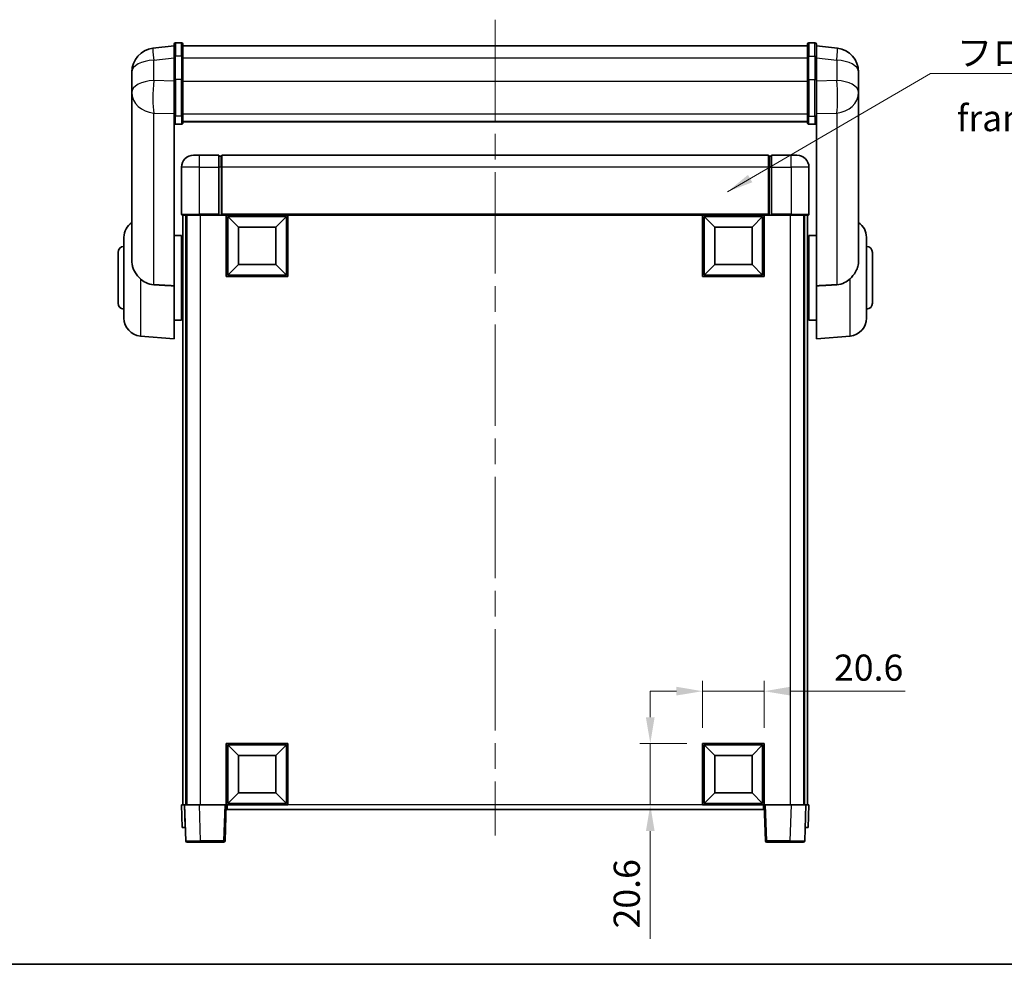
# Model space of a CAD drawing. Units: millimetres. Extents: x 0 to 8868, y 0 to 1686.
# Drawn here: x 2715 to 3045, y 0 to 316 of the extents above; entities that cross this region are included whole.
import ezdxf

# ---------------------------------------------------------------- set-up
doc = ezdxf.new("R2010")
doc.units = ezdxf.units.MM
doc.header["$LTSCALE"] = 6
doc.linetypes.add('CHAIN', pattern=[0.3543, 0.2362, -0.0295, 0.0591, -0.0295])
doc.layers.get('Defpoints').update_dxf_attribs({"lineweight": 25})
for name, color, linetype, lineweight in [('Border (ISO)', 7, 'Continuous', 35), ('Centerline (ISO)', 131, 'Continuous', 18), ('Dimension (ISO)', 7, 'Continuous', 18), ('Symbol (ISO)', 7, 'Continuous', 18), ('Visible (ISO)', 7, 'Continuous', 35), ('Visible Narrow (ISO)', 7, 'Continuous', 25)]:
    doc.layers.add(name, color=color, linetype=linetype, lineweight=lineweight)
doc.styles.add('Note Text (TK)', font='txt')
doc.dimstyles.new('Default - Method 1b (TK)', dxfattribs={"dimscale": 6, "dimtxt": 2.5, "dimasz": 2.5, "dimexe": 1, "dimexo": 1.5, "dimgap": 1, "dimtad": 1, "dimtoh": 1, "dimrnd": 1e-08, "dimdsep": 46, "dimtxsty": 'Note Text (TK)', "dimcen": 0.09, "dimdle": 5, "dimclrd": 100, "dimclre": 100, "dimclrt": 7, "dimadec": 1, "dimazin": 1, "dimtfac": 1, "dimtmove": 0, "dimatfit": 3, "dimfxl": 1, "dimtolj": 1, "dimlwd": -1, "dimlwe": -1, "dimarcsym": 0})
doc.dimstyles.new('Default - Method 1b (TK)$7', dxfattribs={"dimscale": 6, "dimtxt": 2.5, "dimasz": 2.5, "dimexe": 1, "dimexo": 1.5, "dimgap": 1, "dimtad": 1, "dimtoh": 1, "dimrnd": 1e-08, "dimdsep": 46, "dimtxsty": 'Note Text (TK)', "dimcen": 0.09, "dimdle": 5, "dimclrd": 100, "dimclre": 100, "dimclrt": 7, "dimadec": 1, "dimazin": 1, "dimtfac": 1, "dimtmove": 0, "dimatfit": 3, "dimfxl": 1, "dimtolj": 1, "dimlwd": -1, "dimlwe": -1, "dimarcsym": 0})

# ---------------------------------------------------------------- blocks, each defined once
blk = doc.blocks.new('図面枠 tk図枠')
at = {"layer": 'Border (ISO)'}
blk.add_line((14.5, 8), (405.5, 8), dxfattribs=at)
blk = doc.blocks.new('*D83')
at = {"layer": 'Defpoints', "color": 0}
for p in [(2964.48, 91.44), (2943.88, 73.94), (2964.48, 73.94)]:
    blk.add_point(p, dxfattribs=at)
at = {"layer": 'Dimension (ISO)', "color": 100}
for p, q in [((2943.88, 79.19), (2943.88, 94.94)), ((2964.48, 79.19), (2964.48, 94.94)), ((2935.13, 91.44), (2926.38, 91.44)), ((2943.88, 91.44), (2964.48, 91.44)), ((2973.23, 91.44), (3011.71, 91.44))]:
    blk.add_line(p, q, dxfattribs=at)
for points in [[(2935.13, 92.9), (2935.13, 89.99), (2943.88, 91.44)], [(2973.23, 92.9), (2973.23, 89.99), (2964.48, 91.44)]]:
    blk.add_solid(points, dxfattribs=at)
at = {"layer": 'Dimension (ISO)', "color": 7, "insert": (2987.87, 99.32), "char_height": 8.75, "attachment_point": 4, "style": 'Note Text (TK)'}
blk.add_mtext('\\A1;20.6', dxfattribs=at)
blk = doc.blocks.new('*D84')
at = {"layer": 'Defpoints', "color": 0}
for p in [(2926.38, 73.94), (2943.88, 73.94), (2943.88, 53.34)]:
    blk.add_point(p, dxfattribs=at)
at = {"layer": 'Dimension (ISO)', "color": 100}
for p, q in [((2926.38, 82.69), (2926.38, 91.44)), ((2938.63, 73.94), (2922.88, 73.94)), ((2926.38, 73.94), (2926.38, 53.34)), ((2938.63, 53.34), (2922.88, 53.34)), ((2926.38, 44.59), (2926.38, 8.51))]:
    blk.add_line(p, q, dxfattribs=at)
for points in [[(2924.92, 82.69), (2927.84, 82.69), (2926.38, 73.94)], [(2924.92, 44.59), (2927.84, 44.59), (2926.38, 53.34)]]:
    blk.add_solid(points, dxfattribs=at)
at = {"layer": 'Dimension (ISO)', "color": 7, "insert": (2918.51, 12.01), "char_height": 8.75, "attachment_point": 4, "rotation": 90, "style": 'Note Text (TK)'}
blk.add_mtext('\\A1;20.6', dxfattribs=at)

msp = doc.modelspace()

# ---------------------------------------------------------------- linework, layer by layer
at = {"layer": 'Centerline (ISO)', "linetype": 'CHAIN', "ltscale": 23.990969}
msp.add_line((2874.4826, 316.2417), (2874.4826, 43.0946), dxfattribs=at)
at = {"layer": 'Visible (ISO)'}
for p, q in [((2766.9826, 307.5069), (2759.9332, 306.6644)), ((2766.9826, 303.7417), (2766.9826, 307.9917)), ((2769.4826, 308.4917), (2767.4826, 308.4917)), ((2769.9826, 307.9917), (2769.9826, 303.7417)), ((2769.9826, 307.4917), (2978.9826, 307.4917)), ((2978.9826, 303.7417), (2978.9826, 307.9917)), ((2979.4826, 308.4917), (2981.4826, 308.4917)), ((2981.9826, 307.9917), (2981.9826, 303.7417)), ((2981.9826, 307.5069), (2989.0319, 306.6644)), ((2766.9826, 303.7417), (2766.9826, 295.9475)), ((2769.9826, 295.9475), (2769.9826, 303.7417)), ((2978.9826, 303.7417), (2978.9826, 295.9475)), ((2981.9826, 295.9475), (2981.9826, 303.7417)), ((2752.8826, 298.7209), (2752.8826, 296.7014)), ((2996.0826, 296.7014), (2996.0826, 298.7209)), ((2752.8826, 293.9235), (2752.8826, 295.9511)), ((2752.8826, 293.9235), (2752.8826, 291.904)), ((2766.9826, 284.3363), (2766.9826, 295.9475)), ((2769.9826, 295.9475), (2769.9826, 284.3363)), ((2978.9826, 284.3363), (2978.9826, 295.9475)), ((2981.9826, 295.9475), (2981.9826, 284.3363)), ((2996.0826, 295.9511), (2996.0826, 293.9235)), ((2996.0826, 291.904), (2996.0826, 293.9235)), ((2752.8826, 291.904), (2752.8826, 290.738)), ((2752.8826, 289.1342), (2752.8826, 290.738)), ((2996.0826, 290.738), (2996.0826, 291.904)), ((2996.0826, 290.738), (2996.0826, 289.1342)), ((2752.8826, 289.1342), (2752.8826, 235.4817)), ((2996.0826, 235.4817), (2996.0826, 289.1342)), ((2766.9826, 284.3363), (2766.9826, 281.7494)), ((2769.9826, 281.7494), (2769.9826, 284.3363)), ((2978.9826, 284.3363), (2978.9826, 281.7494)), ((2981.9826, 281.7494), (2981.9826, 284.3363)), ((2766.9826, 227.1433), (2766.9826, 281.7494)), ((2769.4826, 281.2308), (2767.4826, 281.2308)), ((2769.9826, 282.1458), (2978.9826, 282.1458)), ((2769.9826, 282.098), (2978.9826, 282.098)), ((2979.4826, 281.2308), (2981.4826, 281.2308)), ((2981.9826, 281.7494), (2981.9826, 227.1433)), ((2773.4826, 270.8446), (2775.4826, 270.8446)), ((2781.9826, 270.8446), (2775.4826, 270.8446)), ((2781.9826, 270.8446), (2781.9826, 266.8446)), ((2782.7326, 270.5446), (2781.9826, 270.5446)), ((2965.9826, 270.8446), (2782.9826, 270.8446)), ((2782.9826, 266.8446), (2782.9826, 270.8446)), ((2965.9826, 270.8446), (2965.9826, 266.8446)), ((2966.2326, 270.5446), (2966.9826, 270.5446)), ((2966.9826, 266.8446), (2966.9826, 270.8446)), ((2973.4826, 270.8446), (2966.9826, 270.8446)), ((2973.4826, 270.8446), (2975.4826, 270.8446)), ((2769.4826, 266.8446), (2769.4826, 251.0946)), ((2781.9826, 251.0946), (2781.9826, 266.8446)), ((2782.9826, 266.8446), (2782.9826, 251.1446)), ((2965.9826, 251.1446), (2965.9826, 266.8446)), ((2966.9826, 266.8446), (2966.9826, 251.0946)), ((2979.4826, 251.0946), (2979.4826, 266.8446)), ((2775.4826, 250.8446), (2769.7326, 250.8446)), ((2769.9826, 250.8446), (2769.9826, 53.3446)), ((2770.9826, 250.8446), (2770.9826, 53.3446)), ((2771.2326, 250.8446), (2771.2326, 53.3446)), ((2775.4826, 250.8446), (2781.9826, 250.8446)), ((2781.9826, 251.0946), (2781.9826, 250.8446)), ((2782.7326, 250.8446), (2781.9826, 250.8446)), ((2782.9826, 250.8446), (2782.7326, 250.8446)), ((2782.9826, 250.8446), (2782.9826, 251.1446)), ((2965.9826, 250.8446), (2782.9826, 250.8446)), ((2784.4826, 230.2446), (2784.4826, 250.8446)), ((2805.0826, 250.8446), (2805.0826, 230.2446)), ((2943.8826, 230.2446), (2943.8826, 250.8446)), ((2964.4826, 250.8446), (2964.4826, 230.2446)), ((2965.9826, 251.1446), (2965.9826, 250.8446)), ((2966.2326, 250.8446), (2965.9826, 250.8446)), ((2966.9826, 250.8446), (2966.2326, 250.8446)), ((2966.9826, 250.8446), (2966.9826, 251.0946)), ((2966.9826, 250.8446), (2973.4826, 250.8446)), ((2979.2326, 250.8446), (2973.4826, 250.8446)), ((2977.7326, 250.8446), (2977.7326, 53.3446)), ((2977.9826, 250.8446), (2977.9826, 53.3446)), ((2978.9826, 250.8446), (2978.9826, 53.3446)), ((2788.5326, 246.7946), (2784.9826, 250.3446)), ((2784.9826, 230.7446), (2784.9826, 250.3446)), ((2784.9826, 250.3446), (2804.5826, 250.3446)), ((2801.0326, 246.7946), (2804.5826, 250.3446)), ((2804.5826, 250.3446), (2804.5826, 230.7446)), ((2947.9326, 246.7946), (2944.3826, 250.3446)), ((2944.3826, 230.7446), (2944.3826, 250.3446)), ((2944.3826, 250.3446), (2963.9826, 250.3446)), ((2960.4326, 246.7946), (2963.9826, 250.3446)), ((2963.9826, 250.3446), (2963.9826, 230.7446)), ((2766.9826, 243.9946), (2769.4826, 243.9946)), ((2769.4826, 215.6946), (2769.4826, 243.9946)), ((2788.5326, 234.2946), (2788.5326, 246.7946)), ((2788.5326, 246.7946), (2801.0326, 246.7946)), ((2801.0326, 246.7946), (2801.0326, 234.2946)), ((2947.9326, 234.2946), (2947.9326, 246.7946)), ((2947.9326, 246.7946), (2960.4326, 246.7946)), ((2960.4326, 246.7946), (2960.4326, 234.2946)), ((2979.4826, 243.9946), (2979.4826, 215.6946)), ((2981.9826, 243.9946), (2979.4826, 243.9946)), ((2750.2326, 216.308), (2750.2326, 243.3812)), ((2769.4826, 242.3446), (2769.9826, 242.3446)), ((2979.4826, 242.3446), (2978.9826, 242.3446)), ((2998.7326, 243.3812), (2998.7326, 216.308)), ((2748.2326, 221.3446), (2748.2326, 238.3446)), ((2769.4826, 237.3446), (2769.9826, 237.3446)), ((2979.4826, 237.3446), (2978.9826, 237.3446)), ((3000.7326, 238.3446), (3000.7326, 221.3446)), ((2788.5326, 234.2946), (2784.9826, 230.7446)), ((2801.0326, 234.2946), (2788.5326, 234.2946)), ((2801.0326, 234.2946), (2804.5826, 230.7446)), ((2947.9326, 234.2946), (2944.3826, 230.7446)), ((2960.4326, 234.2946), (2947.9326, 234.2946)), ((2960.4326, 234.2946), (2963.9826, 230.7446)), ((2804.5826, 230.7446), (2784.9826, 230.7446)), ((2963.9826, 230.7446), (2944.3826, 230.7446)), ((2805.0826, 230.2446), (2784.4826, 230.2446)), ((2964.4826, 230.2446), (2943.8826, 230.2446)), ((2766.9826, 227.1433), (2766.9826, 209.3446)), ((2981.9826, 209.3446), (2981.9826, 227.1433)), ((2769.4826, 222.3446), (2769.9826, 222.3446)), ((2979.4826, 222.3446), (2978.9826, 222.3446)), ((2766.9826, 215.6946), (2769.4826, 215.6946)), ((2769.4826, 217.3446), (2769.9826, 217.3446)), ((2979.4826, 217.3446), (2978.9826, 217.3446)), ((2981.9826, 215.6946), (2979.4826, 215.6946)), ((2755.7096, 210.3308), (2766.9826, 209.3446)), ((2993.2555, 210.3308), (2981.9826, 209.3446)), ((2784.4826, 53.3446), (2784.4826, 73.9446)), ((2784.4826, 73.9446), (2805.0826, 73.9446)), ((2788.5326, 69.8946), (2784.9826, 73.4446)), ((2784.9826, 53.8446), (2784.9826, 73.4446)), ((2784.9826, 73.4446), (2804.5826, 73.4446)), ((2801.0326, 69.8946), (2804.5826, 73.4446)), ((2804.5826, 73.4446), (2804.5826, 53.8446)), ((2805.0826, 73.9446), (2805.0826, 53.3446)), ((2943.8826, 53.3446), (2943.8826, 73.9446)), ((2943.8826, 73.9446), (2964.4826, 73.9446)), ((2947.9326, 69.8946), (2944.3826, 73.4446)), ((2944.3826, 53.8446), (2944.3826, 73.4446)), ((2944.3826, 73.4446), (2963.9826, 73.4446)), ((2960.4326, 69.8946), (2963.9826, 73.4446)), ((2963.9826, 73.4446), (2963.9826, 53.8446)), ((2964.4826, 73.9446), (2964.4826, 53.3446)), ((2788.5326, 57.3946), (2788.5326, 69.8946)), ((2788.5326, 69.8946), (2801.0326, 69.8946)), ((2801.0326, 69.8946), (2801.0326, 57.3946)), ((2947.9326, 57.3946), (2947.9326, 69.8946)), ((2947.9326, 69.8946), (2960.4326, 69.8946)), ((2960.4326, 69.8946), (2960.4326, 57.3946)), ((2788.5326, 57.3946), (2784.9826, 53.8446)), ((2801.0326, 57.3946), (2788.5326, 57.3946)), ((2801.0326, 57.3946), (2804.5826, 53.8446)), ((2947.9326, 57.3946), (2944.3826, 53.8446)), ((2960.4326, 57.3946), (2947.9326, 57.3946)), ((2960.4326, 57.3946), (2963.9826, 53.8446)), ((2769.4826, 53.3446), (2770.482, 53.3446)), ((2769.4826, 53.3446), (2769.7445, 45.8446)), ((2770.482, 53.3446), (2770.4826, 53.3446)), ((2770.4826, 53.3446), (2775.4795, 53.3446)), ((2770.4826, 53.3446), (2770.9022, 41.3271)), ((2775.4795, 53.3446), (2783.9829, 53.3446)), ((2783.9829, 53.3446), (2784.4826, 53.3446)), ((2784.0629, 41.3271), (2784.4826, 53.3446)), ((2805.0826, 53.3446), (2784.4826, 53.3446)), ((2784.7326, 51.8446), (2784.7326, 53.3446)), ((2804.5826, 53.8446), (2784.9826, 53.8446)), ((2964.4826, 53.3446), (2943.8826, 53.3446)), ((2963.9826, 53.8446), (2944.3826, 53.8446)), ((2964.2326, 53.3446), (2964.2326, 51.8446)), ((2964.4826, 53.3446), (2964.9022, 41.3271)), ((2964.4826, 53.3446), (2964.9823, 53.3446)), ((2964.9823, 53.3446), (2973.4856, 53.3446)), ((2973.4856, 53.3446), (2978.4826, 53.3446)), ((2978.0629, 41.3271), (2978.4826, 53.3446)), ((2978.4826, 53.3446), (2978.4832, 53.3446)), ((2978.4832, 53.3446), (2979.4826, 53.3446)), ((2979.2207, 45.8446), (2979.4826, 53.3446)), ((2964.2326, 51.8446), (2784.7326, 51.8446)), ((2770.7439, 45.8446), (2769.7445, 45.8446)), ((2770.7439, 45.8446), (2770.7445, 45.8446)), ((2978.2207, 45.8446), (2978.2213, 45.8446)), ((2979.2207, 45.8446), (2978.2213, 45.8446)), ((2775.8992, 40.8446), (2771.4019, 40.8446)), ((2775.8992, 40.8446), (2783.5632, 40.8446)), ((2965.4019, 40.8446), (2973.066, 40.8446)), ((2977.5632, 40.8446), (2973.066, 40.8446))]:
    msp.add_line(p, q, dxfattribs=at)
for centre, radius, start, end in [((2760.8826, 298.7209), 8, 96.815194, 180), ((2767.4826, 307.9917), 0.5, 90, 180), ((2769.4826, 307.9917), 0.5, 0, 90), ((2979.4826, 307.9917), 0.5, 90, 180), ((2981.4826, 307.9917), 0.5, 0, 90), ((2988.0826, 298.7209), 8, 0, 83.184806), ((2773.4826, 266.8446), 4, 90, 180), ((2782.7326, 270.2946), 0.25, 0, 90), ((2966.2326, 270.2946), 0.25, 90, 180), ((2975.4826, 266.8446), 4, 0, 90), ((2769.7326, 251.0946), 0.25, 180, 270), ((2979.2326, 251.0946), 0.25, 270, 0), ((2756.2326, 243.3812), 6, 123.940615, 180), ((2992.7326, 243.3812), 6, 0, 56.059385), ((2750.2326, 238.3446), 2, 90, 180), ((2998.7326, 238.3446), 2, 0, 90), ((2750.2326, 221.3446), 2, 180, 270), ((2998.7326, 221.3446), 2, 270, 0), ((2756.2326, 216.308), 6, 180, 265), ((2992.7326, 216.308), 6, 275, 0), ((2771.4019, 41.3446), 0.5, 182, 270), ((2783.5632, 41.3446), 0.5, 270, 358), ((2965.4019, 41.3446), 0.5, 182, 270), ((2977.5632, 41.3446), 0.5, 270, 358)]:
    msp.add_arc(centre, radius, start, end, dxfattribs=at)
for points, knots in [([(2752.8826, 296.7014), (2752.8826, 296.6762), (2752.8826, 296.6505), (2752.8837, 296.2953), (2752.8887, 295.8893), (2752.8887, 295.0499), (2752.8837, 294.5559), (2752.8826, 294.005), (2752.8826, 293.9643), (2752.8826, 293.9235)], [4.482129021, 4.482129021, 4.482129021, 4.482129021, 4.493692618, 4.493692618, 4.639067337, 4.639067337, 4.784442055, 4.784442055, 4.796005652, 4.796005652, 4.796005652, 4.796005652]), ([(2996.0826, 293.9235), (2996.0826, 293.9643), (2996.0825, 294.005), (2996.0814, 294.5559), (2996.0764, 295.0499), (2996.0764, 295.8893), (2996.0814, 296.2953), (2996.0825, 296.6505), (2996.0826, 296.6762), (2996.0826, 296.7014)], [4.482129021, 4.482129021, 4.482129021, 4.482129021, 4.493692618, 4.493692618, 4.639067337, 4.639067337, 4.784442055, 4.784442055, 4.796005652, 4.796005652, 4.796005652, 4.796005652]), ([(2752.8826, 295.9511), (2752.8826, 295.9836), (2752.8826, 296.0158), (2752.883, 296.1527), (2752.8835, 296.2535), (2752.8842, 296.3494)], [4.4821290214, 4.4821290214, 4.4821290214, 4.4821290214, 4.4936926184, 4.4936926184, 4.5319913858, 4.5319913858, 4.5319913858, 4.5319913858]), ([(2996.081, 296.3494), (2996.0816, 296.2535), (2996.0822, 296.1527), (2996.0825, 296.0158), (2996.0826, 295.9836), (2996.0826, 295.9511)], [4.7461432879, 4.7461432879, 4.7461432879, 4.7461432879, 4.7844420553, 4.7844420553, 4.7960056524, 4.7960056524, 4.7960056524, 4.7960056524]), ([(2752.8826, 290.738), (2752.8826, 290.7055), (2752.8826, 290.6734), (2752.8837, 290.2424), (2752.8887, 289.9063), (2752.8887, 289.4217), (2752.8837, 289.2381), (2752.8826, 289.146), (2752.8826, 289.1398), (2752.8826, 289.1342)], [4.482129021, 4.482129021, 4.482129021, 4.482129021, 4.493692618, 4.493692618, 4.639067337, 4.639067337, 4.784442055, 4.784442055, 4.796005652, 4.796005652, 4.796005652, 4.796005652]), ([(2996.0826, 289.1342), (2996.0826, 289.1398), (2996.0825, 289.146), (2996.0814, 289.2381), (2996.0764, 289.4217), (2996.0764, 289.9063), (2996.0814, 290.2424), (2996.0825, 290.6734), (2996.0826, 290.7055), (2996.0826, 290.738)], [4.482129021, 4.482129021, 4.482129021, 4.482129021, 4.493692618, 4.493692618, 4.639067337, 4.639067337, 4.784442055, 4.784442055, 4.796005652, 4.796005652, 4.796005652, 4.796005652]), ([(2766.9826, 281.7494), (2766.9826, 281.7483), (2766.9826, 281.7472), (2766.9828, 281.7086), (2766.987, 281.6712), (2767.0029, 281.5981), (2767.0147, 281.5625), (2767.0576, 281.4681), (2767.0961, 281.4132), (2767.19, 281.3239), (2767.2435, 281.2892), (2767.3596, 281.2427), (2767.4207, 281.2308), (2767.4826, 281.2308)], [-0.0809227639, -0.0809227639, -0.0809227639, -0.0809227639, -0.0805886357, -0.0805886357, -0.0691479127, -0.0691479127, -0.0577655589, -0.0577655589, -0.0376220805, -0.0376220805, -0.0185556094, -0.0185556094, 0, 0, 0, 0]), ([(2769.4826, 281.2308), (2769.5444, 281.2308), (2769.6055, 281.2427), (2769.7217, 281.2892), (2769.7751, 281.3239), (2769.869, 281.4132), (2769.9076, 281.4681), (2769.9504, 281.5625), (2769.9622, 281.5981), (2769.9782, 281.6712), (2769.9823, 281.7086), (2769.9826, 281.7472), (2769.9826, 281.7483), (2769.9826, 281.7494)], [-0.0807455701, -0.0807455701, -0.0807455701, -0.0807455701, -0.0621538264, -0.0621538264, -0.0430502261, -0.0430502261, -0.0228675214, -0.0228675214, -0.011463002, -0.011463002, 0, 0, 0.0003347789, 0.0003347789, 0.0003347789, 0.0003347789]), ([(2978.9826, 281.7494), (2978.9826, 281.7483), (2978.9826, 281.7472), (2978.9828, 281.7086), (2978.987, 281.6712), (2979.0029, 281.5981), (2979.0147, 281.5625), (2979.0576, 281.4681), (2979.0961, 281.4132), (2979.19, 281.3239), (2979.2435, 281.2892), (2979.3596, 281.2427), (2979.4207, 281.2308), (2979.4826, 281.2308)], [-0.0809227639, -0.0809227639, -0.0809227639, -0.0809227639, -0.0805886357, -0.0805886357, -0.0691479127, -0.0691479127, -0.0577655589, -0.0577655589, -0.0376220805, -0.0376220805, -0.0185556094, -0.0185556094, 0, 0, 0, 0]), ([(2981.9826, 281.7494), (2981.9826, 281.7483), (2981.9826, 281.7472), (2981.9823, 281.7086), (2981.9782, 281.6712), (2981.9622, 281.5981), (2981.9504, 281.5625), (2981.9076, 281.4681), (2981.869, 281.4132), (2981.7751, 281.3239), (2981.7217, 281.2892), (2981.6055, 281.2427), (2981.5444, 281.2308), (2981.4826, 281.2308)], [-0.0003347789, -0.0003347789, -0.0003347789, -0.0003347789, 0, 0, 0.011463002, 0.011463002, 0.0228675214, 0.0228675214, 0.0430502261, 0.0430502261, 0.0621538264, 0.0621538264, 0.0807455701, 0.0807455701, 0.0807455701, 0.0807455701]), ([(2752.8826, 235.4817), (2752.8826, 235.4655), (2752.8826, 235.4492), (2752.8847, 235.1308), (2752.9046, 234.8305), (2752.9973, 234.1085), (2753.0886, 233.6923), (2753.4877, 232.4209), (2753.9176, 231.6177), (2754.8481, 230.387), (2755.2614, 229.9382), (2755.7096, 229.5181)], [5.531333437, 5.531333437, 5.531333437, 5.531333437, 5.537376333, 5.537376333, 5.64999603, 5.64999603, 5.810634451, 5.810634451, 6.152235212, 6.152235212, 6.373226187, 6.373226187, 6.373226187, 6.373226187]), ([(2993.2555, 229.5181), (2993.4093, 229.6623), (2993.5598, 229.8106), (2994.4331, 230.7211), (2995.0239, 231.5496), (2995.6698, 232.9833), (2995.8425, 233.5241), (2996.0128, 234.4082), (2996.0532, 234.7375), (2996.0789, 235.2072), (2996.0826, 235.3443), (2996.0826, 235.4817)], [2.419202024, 2.419202024, 2.419202024, 2.419202024, 2.485237937, 2.485237937, 2.812765775, 2.812765775, 2.999568667, 2.999568667, 3.108221981, 3.108221981, 3.152870407, 3.152870407, 3.152870407, 3.152870407]), ([(2760.1853, 227.5106), (2759.2886, 227.5613), (2758.3654, 227.8089), (2756.8594, 228.5729), (2756.2428, 229.0183), (2755.7096, 229.5181)], [2.581206007, 2.581206007, 2.581206007, 2.581206007, 2.84926027, 2.84926027, 3.061582618, 3.061582618, 3.061582618, 3.061582618]), ([(2993.2555, 229.5181), (2992.7223, 229.0183), (2992.1058, 228.5729), (2990.5997, 227.8089), (2989.6766, 227.5613), (2988.7798, 227.5106)], [1.893638288, 1.893638288, 1.893638288, 1.893638288, 2.105960636, 2.105960636, 2.374014899, 2.374014899, 2.374014899, 2.374014899])]:
    msp.add_open_spline(points, degree=3, knots=knots, dxfattribs=at)
for points in [[(2766.9826, 227.1433), (2763.5528, 227.3293), (2760.1853, 227.5106)], [(2988.7798, 227.5106), (2985.4124, 227.3293), (2981.9826, 227.1433)]]:
    msp.add_open_spline(points, degree=2, dxfattribs=at)
at = {"layer": 'Visible Narrow (ISO)'}
for p, q in [((2767.4826, 308.4917), (2767.4826, 303.9917)), ((2769.4826, 303.9917), (2769.4826, 308.4917)), ((2979.4826, 308.4917), (2979.4826, 303.9917)), ((2981.4826, 303.9917), (2981.4826, 308.4917)), ((2760.1853, 302.7057), (2766.9826, 303.5181)), ((2767.4826, 296.1975), (2767.4826, 303.9917)), ((2769.4826, 303.9917), (2767.4826, 303.9917)), ((2769.4826, 303.9917), (2769.4826, 296.1975)), ((2769.9826, 303.4917), (2978.9826, 303.4917)), ((2979.4826, 296.1975), (2979.4826, 303.9917)), ((2979.4826, 303.9917), (2981.4826, 303.9917)), ((2981.4826, 303.9917), (2981.4826, 296.1975)), ((2981.9826, 303.5181), (2988.7798, 302.7057)), ((2760.1853, 295.8888), (2760.1853, 302.7057)), ((2988.7798, 302.7057), (2988.7798, 295.8888)), ((2766.9826, 295.6711), (2760.1853, 295.8888)), ((2767.4826, 296.1975), (2767.4826, 283.9032)), ((2769.4826, 296.1975), (2767.4826, 296.1975)), ((2769.4826, 283.9032), (2769.4826, 296.1975)), ((2769.9826, 295.6975), (2978.9826, 295.6975)), ((2979.4826, 296.1975), (2979.4826, 283.9032)), ((2979.4826, 296.1975), (2981.4826, 296.1975)), ((2981.4826, 283.9032), (2981.4826, 296.1975)), ((2988.7798, 295.8888), (2981.9826, 295.6711)), ((2760.1853, 285.0022), (2766.9826, 284.7845)), ((2760.1853, 227.5106), (2760.1853, 285.0022)), ((2767.4826, 281.2308), (2767.4826, 283.9032)), ((2769.4826, 283.9032), (2767.4826, 283.9032)), ((2769.4826, 283.9032), (2769.4826, 281.2308)), ((2769.9826, 284.7693), (2978.9826, 284.7693)), ((2979.4826, 281.2308), (2979.4826, 283.9032)), ((2979.4826, 283.9032), (2981.4826, 283.9032)), ((2981.4826, 283.9032), (2981.4826, 281.2308)), ((2981.9826, 284.7845), (2988.7798, 285.0022)), ((2988.7798, 285.0022), (2988.7798, 227.5106)), ((2775.4826, 266.8446), (2775.4826, 270.8446)), ((2782.7326, 266.8446), (2782.7326, 270.5446)), ((2966.2326, 270.5446), (2966.2326, 266.8446)), ((2973.4826, 266.8446), (2973.4826, 270.8446)), ((2775.4826, 266.8446), (2769.4826, 266.8446)), ((2775.4826, 266.8446), (2781.9826, 266.8446)), ((2775.4826, 251.0946), (2775.4826, 266.8446)), ((2782.7326, 266.8446), (2781.9826, 266.8446)), ((2782.9826, 266.8446), (2782.7326, 266.8446)), ((2782.7326, 266.8446), (2782.7326, 250.8446)), ((2965.9826, 266.8446), (2782.9826, 266.8446)), ((2965.9826, 266.8446), (2966.2326, 266.8446)), ((2966.2326, 266.8446), (2966.9826, 266.8446)), ((2966.2326, 250.8446), (2966.2326, 266.8446)), ((2966.9826, 266.8446), (2973.4826, 266.8446)), ((2979.4826, 266.8446), (2973.4826, 266.8446)), ((2973.4826, 266.8446), (2973.4826, 251.0946)), ((2769.4826, 251.0946), (2775.4826, 251.0946)), ((2775.4826, 251.0946), (2775.4826, 250.8446)), ((2781.9826, 251.0946), (2775.4826, 251.0946)), ((2775.7326, 250.8446), (2775.7326, 53.3446)), ((2965.9826, 251.1446), (2782.9826, 251.1446)), ((2973.4826, 251.0946), (2966.9826, 251.0946)), ((2973.2326, 250.8446), (2973.2326, 53.3446)), ((2973.4826, 251.0946), (2973.4826, 250.8446)), ((2973.4826, 251.0946), (2979.4826, 251.0946)), ((2755.7096, 229.5181), (2755.7096, 210.3308)), ((2993.2555, 210.3308), (2993.2555, 229.5181)), ((2770.7439, 45.8446), (2770.482, 53.3446)), ((2775.8992, 41.3271), (2775.4795, 53.3446)), ((2783.9829, 53.3446), (2783.5632, 41.3271)), ((2943.8826, 53.3446), (2805.0826, 53.3446)), ((2965.4019, 41.3271), (2964.9823, 53.3446)), ((2973.4856, 53.3446), (2973.066, 41.3271)), ((2978.4832, 53.3446), (2978.2213, 45.8446)), ((2775.8992, 41.3271), (2775.8992, 40.8446)), ((2783.5632, 41.3271), (2775.8992, 41.3271)), ((2783.5632, 41.3271), (2783.5632, 40.8446)), ((2965.4019, 40.8446), (2965.4019, 41.3271)), ((2973.066, 41.3271), (2965.4019, 41.3271)), ((2973.066, 41.3271), (2973.066, 40.8446))]:
    msp.add_line(p, q, dxfattribs=at)
for centre, major_axis, ratio, start_param, end_param in [((2760.8826, 298.7209), (-0.9493, 7.9435), 0.03178074, 0, 1.04150662), ((2988.0826, 298.7209), (0.9493, 7.9435), 0.03178074, 5.24167868, 6.28318531), ((2767.4826, 303.7417), (-0.5, 0), 0.5, 4.71238898, 6.28318531), ((2769.4826, 303.7417), (0.5, 0), 0.5, 0, 1.57079633), ((2979.4826, 303.7417), (-0.5, 0), 0.5, 4.71238898, 6.28318531), ((2981.4826, 303.7417), (0.5, 0), 0.5, 0, 1.57079633), ((2760.8826, 298.7209), (-8, 0), 0.5, 4.79965544, 6.28318531), ((2988.0826, 298.7209), (8, 0), 0.5, 0, 1.48352986), ((2760.8826, 291.904), (-8, 0), 0.5, 4.79965544, 6.28318531), ((2760.8826, 291.904), (0.2561, 7.9959), 0.11860733, 1.05290097, 2.6161011), ((2767.4826, 295.9475), (-0.5, 0), 0.5, 4.71238898, 6.28318531), ((2769.4826, 295.9475), (0.5, 0), 0.5, 0, 1.57079633), ((2979.4826, 295.9475), (-0.5, 0), 0.5, 4.71238898, 6.28318531), ((2981.4826, 295.9475), (0.5, 0), 0.5, 0, 1.57079633), ((2988.0826, 291.904), (8, 0), 0.5, 0, 1.48352986), ((2988.0826, 291.904), (0.2561, -7.9959), 0.11860733, 0.52549155, 2.08869168), ((2760.8826, 291.904), (-8, 0), 0.8660254, 0, 1.48352986), ((2988.0826, 291.904), (8, 0), 0.8660254, 4.79965544, 6.28318531), ((2767.4826, 284.3363), (-0.5, 0), 0.8660254, 0, 1.57079633), ((2769.4826, 284.3363), (0.5, 0), 0.8660254, 4.71238898, 6.28318531), ((2979.4826, 284.3363), (-0.5, 0), 0.8660254, 0, 1.57079633), ((2981.4826, 284.3363), (0.5, 0), 0.8660254, 4.71238898, 6.28318531), ((2775.9047, 41.3446), (-5.0024, -0.0174), 0.00348438, 0.00010951, 1.56968786), ((2783.5632, 41.3446), (0.4997, -0.0174), 0.03487826, 4.71360696, 6.28318531), ((2965.4019, 41.3446), (-0.4997, -0.0174), 0.03487826, 0, 1.56957835), ((2973.0605, 41.3446), (-5.0024, 0.0174), 0.00348438, 1.5719048, 3.14148316)]:
    msp.add_ellipse(centre, major_axis=major_axis, ratio=ratio, start_param=start_param, end_param=end_param, dxfattribs=at)

# ---------------------------------------------------------------- block references
at = {"xscale": 3.5, "yscale": 3.5, "zscale": 3.5}
msp.add_blockref('図面枠 tk図枠', (2305.25, -28), dxfattribs=at)

# ---------------------------------------------------------------- texts
at = {"layer": 'Symbol (ISO)', "color": 7, "insert": (3028.9413, 309.5415), "char_height": 8.75, "width": 180.884497, "attachment_point": 1, "line_spacing_factor": 1.5, "style": 'Note Text (TK)'}
msp.add_mtext('{\\fＭＳ Ｐゴシック|b0|i0;フロントフレーム2 / Front frame2}', dxfattribs=at)

# ---------------------------------------------------------------- dimensions: what is measured, and where the dimension line sits
at = {"layer": 'Dimension (ISO)', "color": 100}
for base, p1, p2, angle, picture, middle in [((2964.4826, 91.4446), (2943.8826, 73.9446), (2964.4826, 73.9446), 180, '*D83', (2998.0401, 91.4446)), ((2926.3826, 73.9446), (2943.8826, 53.3446), (2943.8826, 73.9446), 90, '*D84', (2926.3826, 22.1777))]:
    dim = msp.add_linear_dim(base=base, p1=p1, p2=p2, angle=angle, dimstyle='Default - Method 1b (TK)', override={"dimscale": 0, "dimtxt": 8.75, "dimasz": 8.75, "dimexe": 3.5, "dimexo": 5.25, "dimgap": 3.5, "dimtoh": 0, "dimdec": 2, "dimcen": 0.315, "dimtol": 0, "dimlim": 0, "dimtp": 0, "dimtm": 0, "dimtdec": 2, "dimtofl": 1, "dimatfit": 1}, dxfattribs=at)
    dim.commit()
    dim.dimension.update_dxf_attribs({"geometry": picture, "text_midpoint": middle, "dimtype": 160})

# ---------------------------------------------------------------- leaders
at = {"layer": 'Symbol (ISO)', "color": 100, "annotation_type": 0, "has_hookline": 1, "hookline_direction": 0, "text_width": 174.4531}
msp.add_leader([(2952.2428, 258.6447), (3020.1913, 298.1787), (3028.9413, 298.1787)], dimstyle='Default - Method 1b (TK)$7', override={"dimscale": 0, "dimtxt": 8.75, "dimasz": 8.75, "dimgap": 0, "dimtad": 1}, dxfattribs=at)

doc.saveas('drawing.dxf')
